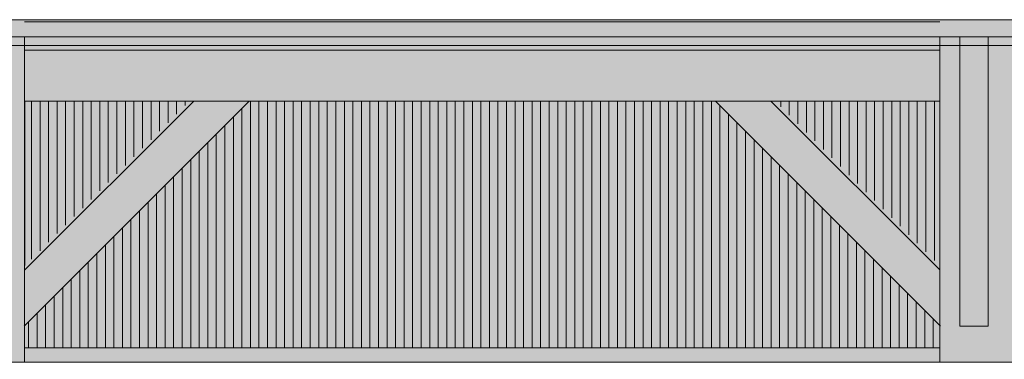
# Model space of a CAD drawing. Units: millimetres. Extents: x -910008 to 151591, y -173457 to -21021.
# Drawn here: x 52487 to 55948, y -38081 to -36887 of the extents above; entities that cross this region are included whole.
import ezdxf

# ---------------------------------------------------------------- set-up
doc = ezdxf.new("R2010")
doc.units = ezdxf.units.MM
doc.header["$MEASUREMENT"] = 0
doc.linetypes.add('Wipeout_Contour', pattern=[1000, 0, -1000])
doc.layers.add('730 F&C Hachures.2D', color=7, linetype='Continuous')
doc.layers.add('903 EDL HACHURE', color=7, linetype='Continuous')
for name, color, linetype, lineweight in [('730 F&C Hachures.2D_Stylo_No__78', 31, 'Continuous', 20), ('902 EDL FACADES .2D#1_Stylo_No__1', 7, 'Continuous', 13), ('903 EDL HACHURE_Stylo_No__1', 7, 'Continuous', 13), ('903 EDL HACHURE_Stylo_No__95', 8, 'Continuous', 20), ('903 EDL HACHURE_Stylo_No__99', 7, 'Continuous', 20), ('904-EDL COUPES_Stylo_No__1', 7, 'Continuous', 13)]:
    doc.layers.add(name, color=color, linetype=linetype, lineweight=lineweight)
doc.layers.add('903 EDL HACHURE_Stylo_No__251', color=7, linetype='Continuous', lineweight=20, true_color=0xc5b5a5)
doc.layers.add('903 EDL HACHURE_Stylo_No__94', color=7, linetype='Continuous', lineweight=20, true_color=0x9f9f9f)

# ---------------------------------------------------------------- blocks, each defined once
blk = doc.blocks.new('Hachure_6', base_point=(0, 1750))
at = {"color": 254, "linetype": 'Wipeout_Contour', "lineweight": 0, "ltscale": 422173.665804}
blk.add_wipeout([(66413.3, -38090.5), (41620.7, -38090.5), (41620.7, -40430.6), (66613.3, -40430.6), (66613.3, -38040.5), (66413.3, -38040.5)], dxfattribs=at).dxf.layer = '730 F&C Hachures.2D'

msp = doc.modelspace()

# ---------------------------------------------------------------- hatches: boundary and pattern name
at = {"layer": '903 EDL HACHURE_Stylo_No__95', "linetype": 'Continuous'}
msp.add_hatch(color=256, dxfattribs=at).paths.add_polyline_path([(66413.261, -36886.757), (40798.06, -36886.757), (40798.06, -36977.492), (52984.911, -36977.492), (53084.911, -36977.492), (53130.781, -36977.492), (66413.261, -36977.492)])

# ---------------------------------------------------------------- linework, layer by layer
at = {"layer": '902 EDL FACADES .2D#1_Stylo_No__1', "linetype": 'Continuous'}
for p, q in [((66413.261, -36886.757), (40891.22, -36886.757)), ((55721.626, -36893.815), (52504.058, -36893.815)), ((66413.261, -36946.756), (40817.378, -36946.756)), ((55791.804, -37964.33), (55791.804, -36946.756)), ((55791.804, -36946.756), (55891.447, -36946.756)), ((55891.447, -36946.756), (55891.447, -37964.33)), ((55721.626, -36993.815), (52504.058, -36993.815)), ((55891.447, -37964.33), (55791.804, -37964.33))]:
    msp.add_line(p, q, dxfattribs=at)
at = {"layer": '903 EDL HACHURE_Stylo_No__1', "linetype": 'Continuous', "flags": 128}
msp.add_lwpolyline([(66413.261, -36886.757), (40798.06, -36886.757), (40798.06, -36977.492), (52984.911, -36977.492), (53084.911, -36977.492), (53130.781, -36977.492), (66413.261, -36977.492)], close=True, dxfattribs=at)

# ---------------------------------------------------------------- block references
at = {"layer": '730 F&C Hachures.2D_Stylo_No__78', "linetype": 'Continuous'}
msp.add_blockref('Hachure_6', (0, 1750), dxfattribs=at)

# ---------------------------------------------------------------- wipeouts: each hides what was drawn before it
at = {"color": 254, "linetype": 'Wipeout_Contour', "lineweight": 0, "ltscale": 200791.159762}
msp.add_wipeout([(55721.626, -37752.198), (55721.626, -37173.274), (55142.701, -37173.274)], dxfattribs=at).dxf.layer = '903 EDL HACHURE'

# ---------------------------------------------------------------- next in the draw order: hatches: boundary and pattern name
at = {"layer": '903 EDL HACHURE_Stylo_No__94', "linetype": 'Continuous'}
h = msp.add_hatch(dxfattribs=at)
h.set_pattern_fill('Contre_plaqué', color=256, style=0, pattern_type=2)
h.set_pattern_definition([(270, (55342.434, -37373.007), (30, 0), [])])
h.paths.add_polyline_path([(55721.626, -37752.198), (55721.626, -37173.274), (55142.701, -37173.274)])
at = {"layer": '903 EDL HACHURE_Stylo_No__99', "linetype": 'Continuous', "lineweight": 0, "true_color": 0x000000}
msp.add_hatch(color=18, dxfattribs=at).paths.add_polyline_path([(42080.663, -36993.815), (65913.261, -36993.815), (65913.261, -37718.7), (42080.663, -37718.7)])

# ---------------------------------------------------------------- next in the draw order: wipeouts: each hides what was drawn before it
at = {"color": 254, "linetype": 'Wipeout_Contour', "lineweight": 0, "ltscale": 395825.294396}
msp.add_wipeout([(53294.286, -37173.274), (52503.23, -37964.33), (52504.058, -38040.544), (55721.626, -38040.544), (55721.626, -37961.836), (54931.032, -37173.274)], dxfattribs=at).dxf.layer = '903 EDL HACHURE'

# ---------------------------------------------------------------- next in the draw order: hatches: boundary and pattern name
at = {"layer": '903 EDL HACHURE_Stylo_No__94', "linetype": 'Continuous'}
h = msp.add_hatch(dxfattribs=at)
h.set_pattern_fill('Contre_plaqué', color=256, style=0, pattern_type=2)
h.set_pattern_definition([(270, (54258.47, -37144.22), (30, 0), [])])
h.paths.add_polyline_path([(53294.286, -37173.274), (52503.23, -37964.33), (52504.058, -38040.544), (55721.626, -38040.544), (55721.626, -37961.836), (54931.032, -37173.274)])

# ---------------------------------------------------------------- next in the draw order: linework, layer by layer
at = {"layer": '902 EDL FACADES .2D#1_Stylo_No__1', "linetype": 'Continuous'}
for p, q in [((55721.626, -36946.756), (55721.626, -38090.544)), ((55724.12, -37964.33), (54933.063, -37173.274)), ((55721.626, -37766.849), (55128.05, -37173.274)), ((52504.058, -38040.544), (55721.626, -38040.544))]:
    msp.add_line(p, q, dxfattribs=at)

# ---------------------------------------------------------------- next in the draw order: wipeouts: each hides what was drawn before it
at = {"color": 254, "linetype": 'Wipeout_Contour', "lineweight": 0, "ltscale": 193807.987955}
msp.add_wipeout([(53084.648, -37173.274), (52505.724, -37173.274), (52505.724, -37752.198)], dxfattribs=at).dxf.layer = '903 EDL HACHURE'

# ---------------------------------------------------------------- next in the draw order: hatches: boundary and pattern name
at = {"layer": '903 EDL HACHURE_Stylo_No__251', "linetype": 'Continuous', "lineweight": 0, "true_color": 0x93877b}
h = msp.add_hatch(color=252, dxfattribs=at)
h.paths.add_polyline_path([(42080.663, -36977.492), (65913.261, -36977.492), (65913.261, -38090.544), (42080.663, -38090.544)])
h.paths.add_polyline_path([(50348.443, -37194.414), (51347.443, -37194.414), (51347.443, -37894.414), (50348.443, -37894.414)], flags=0)
h.paths.add_polyline_path([(59948.443, -37194.414), (60947.443, -37194.414), (60947.443, -37894.414), (59948.443, -37894.414)], flags=0)
at = {"layer": '903 EDL HACHURE_Stylo_No__94', "linetype": 'Continuous'}
h = msp.add_hatch(dxfattribs=at)
h.set_pattern_fill('Contre_plaqué', color=256, style=0, pattern_type=2)
h.set_pattern_definition([(270, (52828.92, -37103.162), (30, 0), [])])
h.paths.add_polyline_path([(53084.648, -37173.274), (52505.724, -37173.274), (52505.724, -37752.198)])

# ---------------------------------------------------------------- next in the draw order: linework, layer by layer
at = {"layer": '902 EDL FACADES .2D#1_Stylo_No__1', "linetype": 'Continuous'}
for p, q in [((52504.058, -36946.756), (52504.058, -38090.544)), ((52503.23, -37964.33), (53294.286, -37173.274)), ((52505.724, -37766.849), (53099.299, -37173.274))]:
    msp.add_line(p, q, dxfattribs=at)
at = {"layer": '903 EDL HACHURE_Stylo_No__1', "linetype": 'Continuous', "flags": 128}
msp.add_lwpolyline([(42080.663, -36977.492), (65913.261, -36977.492), (65913.261, -38090.544), (42080.663, -38090.544)], close=True, dxfattribs=at)
at = {"layer": '904-EDL COUPES_Stylo_No__1', "linetype": 'Continuous'}
msp.add_line((52504.058, -37173.274), (55721.626, -37173.274), dxfattribs=at)

doc.saveas('drawing.dxf')
